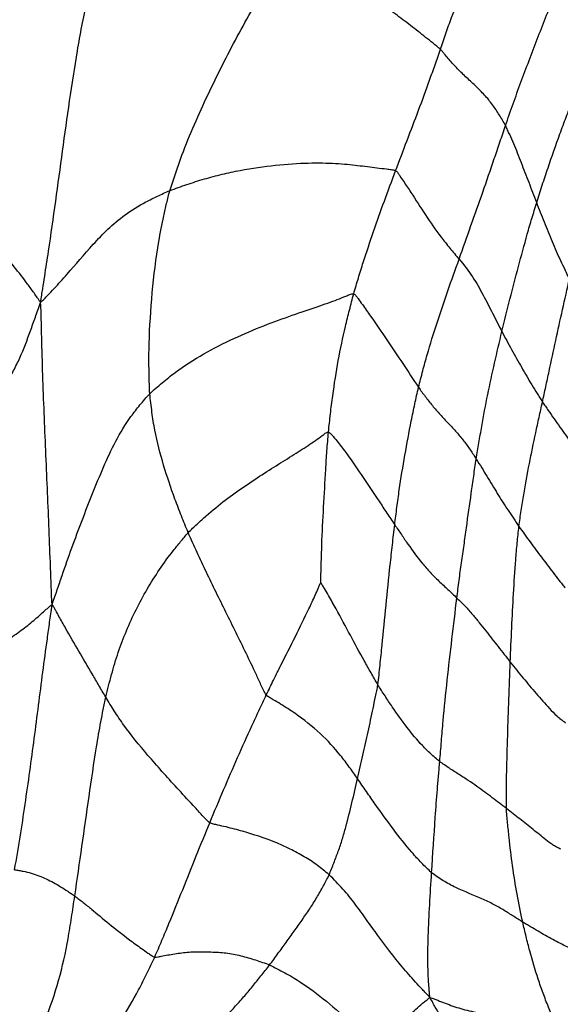
# Paper-space layout '_Back' of a CAD drawing. Units: millimetres. Extents: x -89 to 89, y -143 to 120.
# Drawn here: x -8 to 13, y -71 to -33 of the extents above; entities that cross this region are included whole.
import ezdxf

# ---------------------------------------------------------------- set-up
doc = ezdxf.new("R2010")
doc.units = ezdxf.units.MM

psp = doc.layouts.new('_Back')

# ---------------------------------------------------------------- linework, layer by layer
at = {"color": 7, "linetype": 'Continuous', "lineweight": 25}
for points, knots in [([(-6.887, -43.677), (-6.856, -43.481), (-6.829, -43.31), (-6.777, -42.979), (-6.752, -42.817), (-6.676, -42.328), (-6.626, -42.002), (-6.478, -41.022), (-6.384, -40.368), (-6.113, -38.405), (-5.941, -37.093), (-5.655, -35.131), (-5.555, -34.478), (-5.332, -33.174), (-5.21, -32.524), (-4.927, -31.231), (-4.764, -30.589), (-4.483, -29.638), (-4.384, -29.323), (-4.23, -28.852), (-4.178, -28.696), (-4.072, -28.38), (-4.018, -28.218), (-3.961, -28.038)], [0, 0, 0, 0, 0.03125, 0.03125, 0.0625, 0.0625, 0.125, 0.125, 0.25, 0.25, 0.5, 0.5, 0.625, 0.625, 0.75, 0.75, 0.875, 0.875, 0.9375, 0.9375, 0.96875, 0.96875, 1, 1, 1, 1]), ([(8.786, -33.762), (8.821, -33.659), (8.856, -33.555), (8.926, -33.348), (8.962, -33.244), (9.072, -32.933), (9.148, -32.725), (9.384, -32.097), (9.555, -31.676), (9.905, -30.835), (10.083, -30.415), (10.354, -29.784), (10.445, -29.574), (10.627, -29.153), (10.716, -28.942), (10.808, -28.731)], [0, 0, 0, 0, 0.0625, 0.0625, 0.125, 0.125, 0.25, 0.25, 0.5, 0.5, 0.75, 0.75, 0.875, 0.875, 1, 1, 1, 1]), ([(-1.821, -39.302), (-1.759, -39.093), (-1.687, -38.888), (-1.546, -38.476), (-1.474, -38.271), (-1.252, -37.658), (-1.093, -37.255), (-0.584, -36.064), (-0.21, -35.289), (0.361, -34.148), (0.553, -33.772), (0.947, -33.03), (1.15, -32.665), (1.567, -31.947), (1.78, -31.595), (2.104, -31.078), (2.213, -30.907), (2.431, -30.567), (2.538, -30.396), (2.654, -30.234)], [0, 0, 0, 0, 0.0625, 0.0625, 0.125, 0.125, 0.25, 0.25, 0.5, 0.5, 0.625, 0.625, 0.75, 0.75, 0.875, 0.875, 0.9375, 0.9375, 1, 1, 1, 1]), ([(8.786, -33.762), (8.695, -33.677), (8.596, -33.602), (8.402, -33.447), (8.305, -33.37), (8.015, -33.139), (7.818, -32.985), (7.419, -32.679), (7.216, -32.526), (6.801, -32.221), (6.376, -31.917), (5.906, -31.61), (5.386, -31.31), (5.097, -31.164), (4.465, -30.881), (4.124, -30.744), (3.587, -30.548), (3.404, -30.484), (3.032, -30.358), (2.844, -30.297), (2.654, -30.234)], [0, 0, 0, 0, 0.0625, 0.0625, 0.125, 0.125, 0.25, 0.25, 0.375, 0.375, 0.5, 0.625, 0.625, 0.75, 0.75, 0.875, 0.875, 0.9375, 0.9375, 1, 1, 1, 1]), ([(11.339, -36.749), (11.437, -36.464), (11.537, -36.182), (11.738, -35.616), (11.84, -35.333), (12.153, -34.487), (12.369, -33.925), (12.692, -33.084), (12.799, -32.804), (13.021, -32.255), (13.136, -31.988), (13.373, -31.466), (13.493, -31.212), (13.674, -30.838), (13.734, -30.714), (13.824, -30.528), (13.854, -30.467), (13.915, -30.341), (13.947, -30.276), (13.985, -30.198)], [0, 0, 0, 0, 0.125, 0.125, 0.25, 0.25, 0.5, 0.5, 0.625, 0.625, 0.75, 0.75, 0.875, 0.875, 0.9375, 0.9375, 0.96875, 0.96875, 1, 1, 1, 1]), ([(7.033, -38.521), (7.182, -38.125), (7.33, -37.73), (7.629, -36.94), (7.781, -36.546), (8.079, -35.76), (8.224, -35.367), (8.436, -34.771), (8.506, -34.571), (8.645, -34.168), (8.715, -33.966), (8.786, -33.762)], [0, 0, 0, 0, 0.25, 0.25, 0.5, 0.5, 0.75, 0.75, 0.875, 0.875, 1, 1, 1, 1]), ([(11.339, -36.749), (11.301, -36.678), (11.261, -36.61), (11.181, -36.473), (11.139, -36.404), (11.013, -36.2), (10.925, -36.066), (10.733, -35.806), (10.63, -35.679), (10.404, -35.431), (10.161, -35.189), (9.901, -34.953), (9.65, -34.717), (9.529, -34.598), (9.302, -34.36), (9.194, -34.24), (9.04, -34.059), (8.989, -33.999), (8.914, -33.908), (8.889, -33.877), (8.84, -33.817), (8.814, -33.788), (8.786, -33.762)], [0, 0, 0, 0, 0.0625, 0.0625, 0.125, 0.125, 0.25, 0.25, 0.375, 0.375, 0.5, 0.625, 0.625, 0.75, 0.75, 0.875, 0.875, 0.9375, 0.9375, 0.96875, 0.96875, 1, 1, 1, 1]), ([(12.563, -39.766), (12.634, -39.536), (12.708, -39.311), (12.855, -38.858), (12.93, -38.633), (13.158, -37.96), (13.313, -37.514), (13.553, -36.853), (13.633, -36.634), (13.8, -36.204), (13.885, -35.992), (14.064, -35.588), (14.159, -35.398), (14.309, -35.135), (14.359, -35.05), (14.436, -34.923), (14.461, -34.881), (14.513, -34.797), (14.539, -34.757), (14.566, -34.726)], [0, 0, 0, 0, 0.125, 0.125, 0.25, 0.25, 0.5, 0.5, 0.625, 0.625, 0.75, 0.75, 0.875, 0.875, 0.9375, 0.9375, 0.96875, 0.96875, 1, 1, 1, 1]), ([(9.521, -41.984), (9.677, -41.543), (9.831, -41.103), (10.142, -40.228), (10.299, -39.791), (10.604, -38.918), (10.752, -38.482), (10.975, -37.83), (11.049, -37.613), (11.195, -37.18), (11.266, -36.963), (11.339, -36.749)], [0, 0, 0, 0, 0.25, 0.25, 0.5, 0.5, 0.75, 0.75, 0.875, 0.875, 1, 1, 1, 1]), ([(12.563, -39.766), (12.463, -39.506), (12.363, -39.246), (12.162, -38.727), (12.061, -38.472), (11.914, -38.088), (11.865, -37.959), (11.766, -37.707), (11.715, -37.584), (11.61, -37.344), (11.557, -37.225), (11.476, -37.045), (11.449, -36.986), (11.395, -36.866), (11.368, -36.805), (11.339, -36.749)], [0, 0, 0, 0, 0.25, 0.25, 0.5, 0.5, 0.625, 0.625, 0.75, 0.75, 0.875, 0.875, 0.9375, 0.9375, 1, 1, 1, 1]), ([(-1.821, -39.302), (-1.604, -39.215), (-1.378, -39.136), (-0.926, -38.983), (-0.698, -38.911), (-0.237, -38.776), (-0.004, -38.714), (0.463, -38.603), (0.698, -38.553), (1.402, -38.422), (1.87, -38.356), (2.773, -38.259), (3.641, -38.198), (4.357, -38.216), (5.001, -38.252), (5.281, -38.28), (5.804, -38.341), (6.049, -38.373), (6.424, -38.419), (6.549, -38.434), (6.736, -38.457), (6.798, -38.464), (6.921, -38.481), (6.98, -38.494), (7.033, -38.521)], [0, 0, 0, 0, 0.0625, 0.0625, 0.125, 0.125, 0.1875, 0.1875, 0.25, 0.25, 0.375, 0.375, 0.5, 0.625, 0.625, 0.75, 0.75, 0.875, 0.875, 0.9375, 0.9375, 0.96875, 0.96875, 1, 1, 1, 1]), ([(5.39, -43.345), (5.419, -43.241), (5.449, -43.138), (5.51, -42.932), (5.541, -42.828), (5.634, -42.519), (5.698, -42.315), (5.894, -41.704), (6.028, -41.302), (6.303, -40.502), (6.444, -40.105), (6.734, -39.313), (6.884, -38.917), (7.033, -38.521)], [0, 0, 0, 0, 0.0625, 0.0625, 0.125, 0.125, 0.25, 0.25, 0.5, 0.5, 0.75, 0.75, 1, 1, 1, 1]), ([(7.033, -38.521), (7.066, -38.538), (7.093, -38.569), (7.143, -38.64), (7.167, -38.677), (7.241, -38.786), (7.29, -38.859), (7.436, -39.077), (7.532, -39.223), (7.82, -39.661), (8.01, -39.953), (8.394, -40.537), (8.592, -40.829), (8.922, -41.264), (9.037, -41.409), (9.276, -41.697), (9.4, -41.84), (9.521, -41.984)], [0, 0, 0, 0, 0.03125, 0.03125, 0.0625, 0.0625, 0.125, 0.125, 0.25, 0.25, 0.5, 0.5, 0.75, 0.75, 0.875, 0.875, 1, 1, 1, 1]), ([(-6.887, -43.677), (-6.83, -43.633), (-6.783, -43.588), (-6.697, -43.498), (-6.655, -43.453), (-6.527, -43.318), (-6.443, -43.228), (-6.188, -42.954), (-6.019, -42.768), (-5.512, -42.197), (-5.178, -41.8), (-4.641, -41.205), (-4.455, -41.007), (-4.047, -40.619), (-3.824, -40.429), (-3.327, -40.069), (-3.053, -39.9), (-2.608, -39.664), (-2.454, -39.589), (-2.142, -39.441), (-1.985, -39.367), (-1.821, -39.302)], [0, 0, 0, 0, 0.03125, 0.03125, 0.0625, 0.0625, 0.125, 0.125, 0.25, 0.25, 0.5, 0.5, 0.625, 0.625, 0.75, 0.75, 0.875, 0.875, 0.9375, 0.9375, 1, 1, 1, 1]), ([(-2.605, -47.26), (-2.617, -47.1), (-2.62, -46.936), (-2.63, -46.61), (-2.634, -46.447), (-2.643, -45.956), (-2.641, -45.626), (-2.611, -44.632), (-2.568, -43.965), (-2.447, -42.628), (-2.366, -41.958), (-2.197, -40.956), (-2.133, -40.624), (-2.023, -40.126), (-1.984, -39.961), (-1.906, -39.63), (-1.869, -39.465), (-1.821, -39.302)], [0, 0, 0, 0, 0.0625, 0.0625, 0.125, 0.125, 0.25, 0.25, 0.5, 0.5, 0.75, 0.75, 0.875, 0.875, 0.9375, 0.9375, 1, 1, 1, 1]), ([(11.197, -44.822), (11.3, -44.398), (11.407, -43.973), (11.624, -43.124), (11.734, -42.699), (11.96, -41.853), (12.074, -41.43), (12.252, -40.802), (12.312, -40.593), (12.436, -40.179), (12.499, -39.971), (12.563, -39.766)], [0, 0, 0, 0, 0.25, 0.25, 0.5, 0.5, 0.75, 0.75, 0.875, 0.875, 1, 1, 1, 1]), ([(13.846, -42.753), (13.816, -42.699), (13.788, -42.639), (13.732, -42.521), (13.704, -42.462), (13.619, -42.285), (13.563, -42.167), (13.451, -41.93), (13.395, -41.809), (13.288, -41.559), (13.235, -41.432), (13.076, -41.05), (12.968, -40.797), (12.815, -40.41), (12.764, -40.281), (12.663, -40.023), (12.612, -39.895), (12.563, -39.766)], [0, 0, 0, 0, 0.0625, 0.0625, 0.125, 0.125, 0.25, 0.25, 0.375, 0.375, 0.5, 0.5, 0.75, 0.75, 0.875, 0.875, 1, 1, 1, 1]), ([(-6.887, -43.677), (-6.916, -43.642), (-6.939, -43.61), (-6.981, -43.548), (-7.001, -43.518), (-7.062, -43.427), (-7.104, -43.368), (-7.229, -43.191), (-7.312, -43.075), (-7.566, -42.731), (-7.739, -42.508), (-8.106, -42.06), (-8.302, -41.835), (-8.617, -41.496), (-8.725, -41.383), (-8.941, -41.157), (-9.05, -41.043), (-9.159, -40.932)], [0, 0, 0, 0, 0.03125, 0.03125, 0.0625, 0.0625, 0.125, 0.125, 0.25, 0.25, 0.5, 0.5, 0.75, 0.75, 0.875, 0.875, 1, 1, 1, 1]), ([(7.93, -47.005), (7.982, -46.789), (8.039, -46.578), (8.152, -46.152), (8.21, -45.941), (8.388, -45.31), (8.518, -44.893), (8.792, -44.059), (8.935, -43.643), (9.224, -42.812), (9.375, -42.397), (9.521, -41.984)], [0, 0, 0, 0, 0.125, 0.125, 0.25, 0.25, 0.5, 0.5, 0.75, 0.75, 1, 1, 1, 1]), ([(9.521, -41.984), (9.712, -42.211), (9.89, -42.444), (10.201, -42.912), (10.334, -43.151), (10.589, -43.63), (10.712, -43.87), (10.894, -44.227), (10.955, -44.346), (11.076, -44.584), (11.136, -44.705), (11.197, -44.822)], [0, 0, 0, 0, 0.25, 0.25, 0.5, 0.5, 0.75, 0.75, 0.875, 0.875, 1, 1, 1, 1]), ([(12.789, -47.582), (12.833, -47.383), (12.875, -47.182), (12.961, -46.782), (13.005, -46.581), (13.134, -45.978), (13.219, -45.575), (13.395, -44.768), (13.485, -44.365), (13.666, -43.558), (13.757, -43.155), (13.846, -42.753)], [0, 0, 0, 0, 0.125, 0.125, 0.25, 0.25, 0.5, 0.5, 0.75, 0.75, 1, 1, 1, 1]), ([(-2.605, -47.26), (-2.453, -47.109), (-2.287, -46.97), (-1.952, -46.692), (-1.781, -46.556), (-1.253, -46.162), (-0.879, -45.919), (-0.104, -45.475), (0.295, -45.274), (1.088, -44.908), (1.879, -44.579), (2.627, -44.307), (3.329, -44.061), (3.657, -43.952), (4.249, -43.75), (4.512, -43.657), (4.86, -43.522), (4.97, -43.478), (5.131, -43.412), (5.184, -43.389), (5.289, -43.349), (5.34, -43.335), (5.39, -43.345)], [0, 0, 0, 0, 0.0625, 0.0625, 0.125, 0.125, 0.25, 0.25, 0.375, 0.375, 0.5, 0.625, 0.625, 0.75, 0.75, 0.875, 0.875, 0.9375, 0.9375, 0.96875, 0.96875, 1, 1, 1, 1]), ([(4.398, -48.763), (4.409, -48.643), (4.423, -48.524), (4.449, -48.286), (4.462, -48.166), (4.503, -47.81), (4.533, -47.573), (4.631, -46.869), (4.701, -46.408), (4.866, -45.503), (4.963, -45.059), (5.116, -44.407), (5.169, -44.192), (5.278, -43.767), (5.332, -43.554), (5.39, -43.345)], [0, 0, 0, 0, 0.0625, 0.0625, 0.125, 0.125, 0.25, 0.25, 0.5, 0.5, 0.75, 0.75, 0.875, 0.875, 1, 1, 1, 1]), ([(5.39, -43.345), (5.421, -43.351), (5.449, -43.382), (5.506, -43.454), (5.533, -43.494), (5.617, -43.609), (5.672, -43.685), (5.837, -43.915), (5.945, -44.069), (6.266, -44.531), (6.477, -44.84), (6.898, -45.458), (7.108, -45.768), (7.52, -46.387), (7.721, -46.697), (7.93, -47.005)], [0, 0, 0, 0, 0.03125, 0.03125, 0.0625, 0.0625, 0.125, 0.125, 0.25, 0.25, 0.5, 0.5, 0.75, 0.75, 1, 1, 1, 1]), ([(-10.555, -51.291), (-10.414, -51.001), (-10.275, -50.707), (-10.001, -50.12), (-9.869, -49.825), (-9.605, -49.233), (-9.472, -48.935), (-9.185, -48.335), (-8.872, -47.732), (-8.437, -47.14), (-8.133, -46.674), (-8.037, -46.516), (-7.86, -46.188), (-7.778, -46.02), (-7.548, -45.506), (-7.414, -45.151), (-7.219, -44.615), (-7.156, -44.435), (-7.06, -44.167), (-7.029, -44.078), (-6.964, -43.896), (-6.929, -43.799), (-6.887, -43.677)], [0, 0, 0, 0, 0.125, 0.125, 0.25, 0.25, 0.375, 0.375, 0.5, 0.625, 0.625, 0.6875, 0.6875, 0.75, 0.75, 0.875, 0.875, 0.9375, 0.9375, 0.96875, 0.96875, 1, 1, 1, 1]), ([(-6.437, -55.515), (-6.448, -55.371), (-6.454, -55.245), (-6.463, -55.002), (-6.467, -54.883), (-6.48, -54.522), (-6.489, -54.282), (-6.517, -53.561), (-6.535, -53.078), (-6.593, -51.626), (-6.634, -50.652), (-6.718, -48.692), (-6.761, -47.707), (-6.812, -46.215), (-6.827, -45.715), (-6.845, -44.961), (-6.851, -44.71), (-6.86, -44.333), (-6.862, -44.208), (-6.869, -43.954), (-6.875, -43.823), (-6.887, -43.677)], [0, 0, 0, 0, 0.03125, 0.03125, 0.0625, 0.0625, 0.125, 0.125, 0.25, 0.25, 0.5, 0.5, 0.75, 0.75, 0.875, 0.875, 0.9375, 0.9375, 0.96875, 0.96875, 1, 1, 1, 1]), ([(10.192, -49.818), (10.21, -49.711), (10.229, -49.605), (10.264, -49.393), (10.282, -49.286), (10.334, -48.968), (10.37, -48.757), (10.481, -48.126), (10.559, -47.71), (10.728, -46.88), (10.818, -46.467), (11.005, -45.644), (11.098, -45.233), (11.197, -44.822)], [0, 0, 0, 0, 0.0625, 0.0625, 0.125, 0.125, 0.25, 0.25, 0.5, 0.5, 0.75, 0.75, 1, 1, 1, 1]), ([(11.197, -44.822), (11.26, -44.942), (11.324, -45.059), (11.451, -45.295), (11.515, -45.413), (11.708, -45.767), (11.841, -45.999), (12.106, -46.462), (12.238, -46.693), (12.444, -47.027), (12.513, -47.138), (12.616, -47.305), (12.651, -47.361), (12.72, -47.472), (12.754, -47.528), (12.789, -47.582)], [0, 0, 0, 0, 0.125, 0.125, 0.25, 0.25, 0.5, 0.5, 0.75, 0.75, 0.875, 0.875, 0.9375, 0.9375, 1, 1, 1, 1]), ([(6.995, -52.394), (7.022, -52.165), (7.052, -51.937), (7.112, -51.48), (7.143, -51.252), (7.242, -50.57), (7.316, -50.117), (7.475, -49.216), (7.558, -48.768), (7.691, -48.101), (7.737, -47.88), (7.832, -47.441), (7.879, -47.221), (7.93, -47.005)], [0, 0, 0, 0, 0.125, 0.125, 0.25, 0.25, 0.5, 0.5, 0.75, 0.75, 0.875, 0.875, 1, 1, 1, 1]), ([(7.93, -47.005), (8.013, -47.126), (8.102, -47.246), (8.283, -47.485), (8.376, -47.604), (8.569, -47.841), (8.671, -47.958), (8.881, -48.189), (9.099, -48.419), (9.313, -48.65), (9.517, -48.882), (9.614, -48.997), (9.796, -49.23), (9.881, -49.347), (10.042, -49.582), (10.118, -49.702), (10.192, -49.818)], [0, 0, 0, 0, 0.125, 0.125, 0.25, 0.25, 0.375, 0.375, 0.5, 0.625, 0.625, 0.75, 0.75, 0.875, 0.875, 1, 1, 1, 1]), ([(-6.437, -55.515), (-6.394, -55.398), (-6.36, -55.3), (-6.296, -55.113), (-6.265, -55.023), (-6.171, -54.748), (-6.108, -54.565), (-5.918, -54.017), (-5.79, -53.653), (-5.399, -52.572), (-5.127, -51.866), (-4.709, -50.822), (-4.568, -50.476), (-4.27, -49.791), (-4.114, -49.451), (-3.765, -48.788), (-3.569, -48.466), (-3.232, -48.002), (-3.113, -47.849), (-2.868, -47.549), (-2.744, -47.399), (-2.605, -47.26)], [0, 0, 0, 0, 0.03125, 0.03125, 0.0625, 0.0625, 0.125, 0.125, 0.25, 0.25, 0.5, 0.5, 0.625, 0.625, 0.75, 0.75, 0.875, 0.875, 0.9375, 0.9375, 1, 1, 1, 1]), ([(-1.099, -52.705), (-1.146, -52.596), (-1.189, -52.486), (-1.278, -52.266), (-1.322, -52.156), (-1.454, -51.826), (-1.538, -51.607), (-1.779, -50.948), (-1.928, -50.508), (-2.197, -49.611), (-2.316, -49.155), (-2.453, -48.454), (-2.49, -48.218), (-2.535, -47.859), (-2.549, -47.739), (-2.578, -47.5), (-2.595, -47.382), (-2.605, -47.26)], [0, 0, 0, 0, 0.0625, 0.0625, 0.125, 0.125, 0.25, 0.25, 0.5, 0.5, 0.75, 0.75, 0.875, 0.875, 0.9375, 0.9375, 1, 1, 1, 1]), ([(11.866, -52.459), (11.879, -52.353), (11.894, -52.25), (11.924, -52.042), (11.939, -51.938), (11.985, -51.626), (12.018, -51.419), (12.121, -50.804), (12.195, -50.4), (12.354, -49.594), (12.437, -49.193), (12.566, -48.59), (12.61, -48.389), (12.699, -47.986), (12.745, -47.785), (12.789, -47.582)], [0, 0, 0, 0, 0.0625, 0.0625, 0.125, 0.125, 0.25, 0.25, 0.5, 0.5, 0.75, 0.75, 0.875, 0.875, 1, 1, 1, 1]), ([(12.789, -47.582), (12.826, -47.639), (12.865, -47.693), (12.94, -47.802), (12.978, -47.857), (13.092, -48.021), (13.168, -48.131), (13.396, -48.459), (13.549, -48.668), (13.853, -49.086), (14.003, -49.296), (14.253, -49.603), (14.341, -49.705), (14.484, -49.856), (14.533, -49.906), (14.634, -50.005), (14.688, -50.059), (14.737, -50.094)], [0, 0, 0, 0, 0.0625, 0.0625, 0.125, 0.125, 0.25, 0.25, 0.5, 0.5, 0.75, 0.75, 0.875, 0.875, 0.9375, 0.9375, 1, 1, 1, 1]), ([(-1.099, -52.705), (-0.989, -52.587), (-0.869, -52.476), (-0.632, -52.255), (-0.513, -52.146), (-0.149, -51.825), (0.1, -51.621), (0.862, -51.042), (1.386, -50.692), (2.135, -50.211), (2.378, -50.059), (2.848, -49.766), (3.075, -49.624), (3.504, -49.35), (3.704, -49.217), (3.978, -49.025), (4.066, -48.962), (4.192, -48.869), (4.234, -48.837), (4.315, -48.781), (4.356, -48.759), (4.398, -48.763)], [0, 0, 0, 0, 0.0625, 0.0625, 0.125, 0.125, 0.25, 0.25, 0.5, 0.5, 0.625, 0.625, 0.75, 0.75, 0.875, 0.875, 0.9375, 0.9375, 0.96875, 0.96875, 1, 1, 1, 1]), ([(4.099, -54.664), (4.097, -54.619), (4.098, -54.561), (4.101, -54.438), (4.104, -54.375), (4.109, -54.187), (4.113, -54.061), (4.123, -53.686), (4.13, -53.436), (4.154, -52.69), (4.18, -52.193), (4.237, -51.204), (4.263, -50.712), (4.306, -49.977), (4.322, -49.734), (4.349, -49.369), (4.359, -49.248), (4.377, -49.005), (4.386, -48.884), (4.398, -48.763)], [0, 0, 0, 0, 0.03125, 0.03125, 0.0625, 0.0625, 0.125, 0.125, 0.25, 0.25, 0.5, 0.5, 0.75, 0.75, 0.875, 0.875, 0.9375, 0.9375, 1, 1, 1, 1]), ([(4.398, -48.763), (4.428, -48.766), (4.46, -48.795), (4.524, -48.865), (4.556, -48.903), (4.651, -49.015), (4.713, -49.089), (4.894, -49.314), (5.008, -49.466), (5.339, -49.925), (5.55, -50.235), (5.97, -50.855), (6.176, -51.166), (6.485, -51.629), (6.588, -51.782), (6.792, -52.089), (6.893, -52.243), (6.995, -52.394)], [0, 0, 0, 0, 0.03125, 0.03125, 0.0625, 0.0625, 0.125, 0.125, 0.25, 0.25, 0.5, 0.5, 0.75, 0.75, 0.875, 0.875, 1, 1, 1, 1]), ([(9.434, -55.265), (9.462, -55.034), (9.49, -54.803), (9.55, -54.341), (9.582, -54.111), (9.649, -53.65), (9.683, -53.42), (9.746, -52.962), (9.777, -52.735), (9.871, -52.053), (9.936, -51.6), (10.029, -50.928), (10.06, -50.705), (10.109, -50.372), (10.125, -50.261), (10.158, -50.039), (10.175, -49.928), (10.192, -49.818)], [0, 0, 0, 0, 0.125, 0.125, 0.25, 0.25, 0.375, 0.375, 0.5, 0.5, 0.75, 0.75, 0.875, 0.875, 0.9375, 0.9375, 1, 1, 1, 1]), ([(10.192, -49.818), (10.265, -49.933), (10.336, -50.044), (10.475, -50.269), (10.543, -50.382), (10.746, -50.721), (10.881, -50.942), (11.156, -51.384), (11.296, -51.604), (11.508, -51.925), (11.579, -52.032), (11.722, -52.246), (11.794, -52.354), (11.866, -52.459)], [0, 0, 0, 0, 0.125, 0.125, 0.25, 0.25, 0.5, 0.5, 0.75, 0.75, 0.875, 0.875, 1, 1, 1, 1]), ([(6.336, -58.662), (6.354, -58.537), (6.367, -58.407), (6.394, -58.148), (6.408, -58.019), (6.449, -57.63), (6.476, -57.371), (6.555, -56.59), (6.607, -56.067), (6.71, -55.019), (6.762, -54.493), (6.847, -53.704), (6.876, -53.442), (6.935, -52.917), (6.964, -52.655), (6.995, -52.394)], [0, 0, 0, 0, 0.0625, 0.0625, 0.125, 0.125, 0.25, 0.25, 0.5, 0.5, 0.75, 0.75, 0.875, 0.875, 1, 1, 1, 1]), ([(6.995, -52.394), (7.081, -52.524), (7.169, -52.648), (7.343, -52.902), (7.429, -53.029), (7.691, -53.409), (7.873, -53.654), (8.172, -54.016), (8.276, -54.137), (8.493, -54.372), (8.608, -54.486), (8.843, -54.71), (8.964, -54.82), (9.143, -54.987), (9.202, -55.042), (9.319, -55.154), (9.378, -55.211), (9.434, -55.265)], [0, 0, 0, 0, 0.125, 0.125, 0.25, 0.25, 0.5, 0.5, 0.625, 0.625, 0.75, 0.75, 0.875, 0.875, 0.9375, 0.9375, 1, 1, 1, 1]), ([(11.525, -57.775), (11.561, -56.882), (11.605, -55.985), (11.679, -54.649), (11.706, -54.204), (11.758, -53.545), (11.777, -53.327), (11.81, -53.001), (11.821, -52.892), (11.843, -52.675), (11.853, -52.565), (11.866, -52.459)], [0, 0, 0, 0, 0.5, 0.5, 0.75, 0.75, 0.875, 0.875, 0.9375, 0.9375, 1, 1, 1, 1]), ([(11.866, -52.459), (11.938, -52.563), (12.012, -52.663), (12.158, -52.866), (12.231, -52.967), (12.453, -53.271), (12.601, -53.47), (12.902, -53.864), (13.054, -54.063), (13.282, -54.368), (13.36, -54.47), (13.478, -54.623), (13.519, -54.673), (13.6, -54.775), (13.642, -54.83), (13.682, -54.865)], [0, 0, 0, 0, 0.125, 0.125, 0.25, 0.25, 0.5, 0.5, 0.75, 0.75, 0.875, 0.875, 0.9375, 0.9375, 1, 1, 1, 1]), ([(-4.331, -59.147), (-4.298, -58.999), (-4.259, -58.852), (-4.183, -58.557), (-4.145, -58.41), (-4.025, -57.97), (-3.938, -57.68), (-3.646, -56.822), (-3.416, -56.262), (-2.874, -55.179), (-2.564, -54.653), (-2.053, -53.895), (-1.873, -53.649), (-1.589, -53.29), (-1.493, -53.171), (-1.299, -52.936), (-1.203, -52.817), (-1.099, -52.705)], [0, 0, 0, 0, 0.0625, 0.0625, 0.125, 0.125, 0.25, 0.25, 0.5, 0.5, 0.75, 0.75, 0.875, 0.875, 0.9375, 0.9375, 1, 1, 1, 1]), ([(1.96, -59.062), (1.914, -59.006), (1.879, -58.94), (1.814, -58.802), (1.783, -58.732), (1.689, -58.524), (1.625, -58.386), (1.433, -57.974), (1.303, -57.701), (0.908, -56.889), (0.642, -56.352), (0.12, -55.294), (-0.137, -54.774), (-0.508, -53.997), (-0.629, -53.739), (-0.808, -53.351), (-0.867, -53.222), (-0.984, -52.963), (-1.044, -52.835), (-1.099, -52.705)], [0, 0, 0, 0, 0.03125, 0.03125, 0.0625, 0.0625, 0.125, 0.125, 0.25, 0.25, 0.5, 0.5, 0.75, 0.75, 0.875, 0.875, 0.9375, 0.9375, 1, 1, 1, 1]), ([(1.96, -59.062), (2.008, -58.963), (2.056, -58.867), (2.152, -58.672), (2.199, -58.575), (2.341, -58.283), (2.437, -58.09), (2.727, -57.514), (2.918, -57.138), (3.282, -56.403), (3.459, -56.042), (3.716, -55.507), (3.799, -55.33), (3.919, -55.067), (3.958, -54.979), (4.015, -54.846), (4.034, -54.8), (4.071, -54.715), (4.087, -54.678), (4.099, -54.664)], [0, 0, 0, 0, 0.0625, 0.0625, 0.125, 0.125, 0.25, 0.25, 0.5, 0.5, 0.75, 0.75, 0.875, 0.875, 0.9375, 0.9375, 0.96875, 0.96875, 1, 1, 1, 1]), ([(6.336, -58.662), (6.29, -58.586), (6.246, -58.507), (6.157, -58.351), (6.112, -58.273), (5.977, -58.038), (5.887, -57.879), (5.618, -57.395), (5.438, -57.064), (5.074, -56.385), (4.89, -56.038), (4.6, -55.512), (4.5, -55.336), (4.344, -55.07), (4.291, -54.981), (4.211, -54.846), (4.184, -54.799), (4.132, -54.712), (4.109, -54.675), (4.099, -54.664)], [0, 0, 0, 0, 0.0625, 0.0625, 0.125, 0.125, 0.25, 0.25, 0.5, 0.5, 0.75, 0.75, 0.875, 0.875, 0.9375, 0.9375, 0.96875, 0.96875, 1, 1, 1, 1]), ([(-10.112, -58.794), (-9.989, -58.641), (-9.864, -58.492), (-9.613, -58.193), (-9.489, -58.043), (-9.225, -57.75), (-9.084, -57.606), (-8.766, -57.327), (-8.418, -57.057), (-8.033, -56.802), (-7.664, -56.546), (-7.493, -56.416), (-7.173, -56.156), (-7.024, -56.026), (-6.805, -55.834), (-6.734, -55.77), (-6.627, -55.675), (-6.592, -55.643), (-6.52, -55.58), (-6.482, -55.548), (-6.437, -55.515)], [0, 0, 0, 0, 0.125, 0.125, 0.25, 0.25, 0.375, 0.375, 0.5, 0.625, 0.625, 0.75, 0.75, 0.875, 0.875, 0.9375, 0.9375, 0.96875, 0.96875, 1, 1, 1, 1]), ([(-7.907, -65.911), (-7.755, -65.06), (-7.619, -64.205), (-7.368, -62.489), (-7.248, -61.629), (-7.02, -59.903), (-6.913, -59.037), (-6.741, -57.734), (-6.681, -57.299), (-6.592, -56.647), (-6.562, -56.429), (-6.518, -56.103), (-6.503, -55.995), (-6.473, -55.774), (-6.458, -55.657), (-6.437, -55.515)], [0, 0, 0, 0, 0.25, 0.25, 0.5, 0.5, 0.75, 0.75, 0.875, 0.875, 0.9375, 0.9375, 0.96875, 0.96875, 1, 1, 1, 1]), ([(-4.331, -59.147), (-4.424, -58.993), (-4.513, -58.842), (-4.69, -58.539), (-4.777, -58.388), (-5.037, -57.94), (-5.211, -57.643), (-5.561, -57.047), (-5.734, -56.747), (-5.994, -56.291), (-6.08, -56.137), (-6.209, -55.906), (-6.252, -55.828), (-6.317, -55.712), (-6.338, -55.673), (-6.382, -55.595), (-6.406, -55.556), (-6.437, -55.515)], [0, 0, 0, 0, 0.125, 0.125, 0.25, 0.25, 0.5, 0.5, 0.75, 0.75, 0.875, 0.875, 0.9375, 0.9375, 0.96875, 0.96875, 1, 1, 1, 1]), ([(8.762, -61.673), (8.784, -61.41), (8.805, -61.144), (8.849, -60.613), (8.872, -60.347), (8.944, -59.549), (8.997, -59.016), (9.112, -57.945), (9.175, -57.408), (9.305, -56.334), (9.369, -55.798), (9.434, -55.265)], [0, 0, 0, 0, 0.125, 0.125, 0.25, 0.25, 0.5, 0.5, 0.75, 0.75, 1, 1, 1, 1]), ([(9.434, -55.265), (9.49, -55.32), (9.544, -55.372), (9.651, -55.478), (9.703, -55.531), (9.857, -55.691), (9.953, -55.8), (10.137, -56.017), (10.225, -56.124), (10.398, -56.335), (10.483, -56.439), (10.731, -56.754), (10.89, -56.965), (11.13, -57.269), (11.21, -57.37), (11.368, -57.573), (11.447, -57.677), (11.525, -57.775)], [0, 0, 0, 0, 0.0625, 0.0625, 0.125, 0.125, 0.25, 0.25, 0.375, 0.375, 0.5, 0.5, 0.75, 0.75, 0.875, 0.875, 1, 1, 1, 1]), ([(11.375, -63.512), (11.371, -63.391), (11.372, -63.273), (11.372, -63.036), (11.373, -62.918), (11.376, -62.562), (11.38, -62.324), (11.395, -61.61), (11.41, -61.134), (11.44, -60.178), (11.456, -59.699), (11.488, -58.739), (11.506, -58.257), (11.525, -57.775)], [0, 0, 0, 0, 0.0625, 0.0625, 0.125, 0.125, 0.25, 0.25, 0.5, 0.5, 0.75, 0.75, 1, 1, 1, 1]), ([(11.525, -57.775), (11.609, -57.882), (11.693, -57.985), (11.861, -58.193), (11.945, -58.296), (12.199, -58.603), (12.369, -58.803), (12.626, -59.102), (12.712, -59.201), (12.886, -59.397), (12.972, -59.496), (13.153, -59.69), (13.248, -59.786), (13.404, -59.927), (13.459, -59.974), (13.544, -60.043), (13.573, -60.066), (13.632, -60.111), (13.661, -60.133), (13.687, -60.151)], [0, 0, 0, 0, 0.125, 0.125, 0.25, 0.25, 0.5, 0.5, 0.625, 0.625, 0.75, 0.75, 0.875, 0.875, 0.9375, 0.9375, 0.96875, 0.96875, 1, 1, 1, 1]), ([(5.536, -62.34), (5.57, -62.186), (5.607, -62.034), (5.677, -61.727), (5.712, -61.574), (5.817, -61.115), (5.884, -60.81), (6.019, -60.199), (6.086, -59.894), (6.181, -59.433), (6.212, -59.279), (6.26, -59.049), (6.275, -58.972), (6.307, -58.819), (6.324, -58.744), (6.336, -58.662)], [0, 0, 0, 0, 0.125, 0.125, 0.25, 0.25, 0.5, 0.5, 0.75, 0.75, 0.875, 0.875, 0.9375, 0.9375, 1, 1, 1, 1]), ([(8.762, -61.673), (8.701, -61.626), (8.643, -61.574), (8.525, -61.472), (8.467, -61.421), (8.295, -61.266), (8.185, -61.159), (7.867, -60.821), (7.67, -60.58), (7.281, -60.072), (7.089, -59.805), (6.804, -59.388), (6.709, -59.245), (6.569, -59.028), (6.522, -58.954), (6.429, -58.809), (6.382, -58.737), (6.336, -58.662)], [0, 0, 0, 0, 0.0625, 0.0625, 0.125, 0.125, 0.25, 0.25, 0.5, 0.5, 0.75, 0.75, 0.875, 0.875, 0.9375, 0.9375, 1, 1, 1, 1]), ([(-5.547, -66.94), (-5.453, -66.292), (-5.36, -65.643), (-5.174, -64.345), (-5.083, -63.695), (-4.894, -62.394), (-4.797, -61.743), (-4.64, -60.767), (-4.584, -60.442), (-4.493, -59.955), (-4.462, -59.793), (-4.398, -59.47), (-4.368, -59.307), (-4.331, -59.147)], [0, 0, 0, 0, 0.25, 0.25, 0.5, 0.5, 0.75, 0.75, 0.875, 0.875, 0.9375, 0.9375, 1, 1, 1, 1]), ([(-0.251, -64.068), (-0.316, -64.025), (-0.373, -63.97), (-0.483, -63.854), (-0.536, -63.795), (-0.697, -63.619), (-0.804, -63.503), (-1.123, -63.157), (-1.332, -62.93), (-1.944, -62.265), (-2.326, -61.839), (-3.027, -61.02), (-3.346, -60.627), (-3.756, -60.059), (-3.882, -59.873), (-4.115, -59.508), (-4.224, -59.326), (-4.331, -59.147)], [0, 0, 0, 0, 0.03125, 0.03125, 0.0625, 0.0625, 0.125, 0.125, 0.25, 0.25, 0.5, 0.5, 0.75, 0.75, 0.875, 0.875, 1, 1, 1, 1]), ([(-0.251, -64.068), (-0.072, -63.635), (0.106, -63.204), (0.47, -62.351), (0.653, -61.929), (1.023, -61.095), (1.21, -60.682), (1.491, -60.069), (1.585, -59.866), (1.773, -59.463), (1.866, -59.26), (1.96, -59.062)], [0, 0, 0, 0, 0.25, 0.25, 0.5, 0.5, 0.75, 0.75, 0.875, 0.875, 1, 1, 1, 1]), ([(5.536, -62.34), (5.431, -62.19), (5.325, -62.038), (5.107, -61.736), (4.994, -61.586), (4.637, -61.14), (4.371, -60.85), (3.77, -60.295), (3.436, -60.03), (2.897, -59.657), (2.712, -59.536), (2.426, -59.362), (2.33, -59.305), (2.184, -59.22), (2.135, -59.192), (2.039, -59.135), (1.994, -59.103), (1.96, -59.062)], [0, 0, 0, 0, 0.125, 0.125, 0.25, 0.25, 0.5, 0.5, 0.75, 0.75, 0.875, 0.875, 0.9375, 0.9375, 0.96875, 0.96875, 1, 1, 1, 1]), ([(8.443, -66.027), (8.493, -65.3), (8.535, -64.577), (8.612, -63.49), (8.64, -63.127), (8.683, -62.583), (8.699, -62.401), (8.73, -62.037), (8.747, -61.856), (8.762, -61.673)], [0, 0, 0, 0, 0.5, 0.5, 0.75, 0.75, 0.875, 0.875, 1, 1, 1, 1]), ([(11.375, -63.512), (11.193, -63.373), (11.009, -63.233), (10.626, -62.944), (10.429, -62.796), (10.109, -62.568), (9.998, -62.492), (9.765, -62.337), (9.643, -62.259), (9.392, -62.1), (9.264, -62.018), (9.074, -61.89), (9.011, -61.847), (8.886, -61.762), (8.823, -61.72), (8.762, -61.673)], [0, 0, 0, 0, 0.25, 0.25, 0.5, 0.5, 0.625, 0.625, 0.75, 0.75, 0.875, 0.875, 0.9375, 0.9375, 1, 1, 1, 1]), ([(4.423, -66.111), (4.457, -66.036), (4.487, -65.958), (4.548, -65.802), (4.579, -65.725), (4.67, -65.492), (4.728, -65.339), (4.84, -65.03), (4.892, -64.874), (4.988, -64.558), (5.033, -64.398), (5.163, -63.919), (5.243, -63.603), (5.395, -62.97), (5.466, -62.653), (5.536, -62.34)], [0, 0, 0, 0, 0.0625, 0.0625, 0.125, 0.125, 0.25, 0.25, 0.375, 0.375, 0.5, 0.5, 0.75, 0.75, 1, 1, 1, 1]), ([(8.443, -66.027), (8.374, -65.968), (8.308, -65.901), (8.176, -65.771), (8.111, -65.706), (7.917, -65.508), (7.791, -65.371), (7.421, -64.941), (7.182, -64.633), (6.704, -64.001), (6.467, -63.677), (6.118, -63.181), (6.002, -63.013), (5.77, -62.677), (5.654, -62.509), (5.536, -62.34)], [0, 0, 0, 0, 0.0625, 0.0625, 0.125, 0.125, 0.25, 0.25, 0.5, 0.5, 0.75, 0.75, 0.875, 0.875, 1, 1, 1, 1]), ([(13.504, -65.108), (13.454, -65.083), (13.395, -65.053), (13.288, -64.994), (13.237, -64.964), (13.091, -64.871), (13.003, -64.805), (12.835, -64.671), (12.754, -64.602), (12.587, -64.467), (12.503, -64.399), (12.249, -64.195), (12.079, -64.059), (11.82, -63.854), (11.732, -63.786), (11.555, -63.649), (11.466, -63.582), (11.375, -63.512)], [0, 0, 0, 0, 0.0625, 0.0625, 0.125, 0.125, 0.25, 0.25, 0.375, 0.375, 0.5, 0.5, 0.75, 0.75, 0.875, 0.875, 1, 1, 1, 1]), ([(12.014, -67.962), (11.933, -67.601), (11.86, -67.237), (11.728, -66.504), (11.669, -66.135), (11.566, -65.391), (11.521, -65.018), (11.46, -64.454), (11.44, -64.266), (11.414, -63.983), (11.405, -63.888), (11.388, -63.699), (11.379, -63.604), (11.375, -63.512)], [0, 0, 0, 0, 0.25, 0.25, 0.5, 0.5, 0.75, 0.75, 0.875, 0.875, 0.9375, 0.9375, 1, 1, 1, 1]), ([(-2.413, -69.332), (-2.317, -69.114), (-2.225, -68.894), (-2.038, -68.455), (-1.945, -68.236), (-1.67, -67.577), (-1.493, -67.134), (-1.14, -66.25), (-0.963, -65.81), (-0.609, -64.934), (-0.431, -64.5), (-0.251, -64.068)], [0, 0, 0, 0, 0.125, 0.125, 0.25, 0.25, 0.5, 0.5, 0.75, 0.75, 1, 1, 1, 1]), ([(4.423, -66.111), (4.351, -66.045), (4.275, -65.984), (4.122, -65.861), (4.044, -65.799), (3.803, -65.619), (3.632, -65.506), (3.271, -65.294), (3.083, -65.194), (2.699, -65.004), (2.501, -64.914), (1.892, -64.666), (1.464, -64.527), (0.817, -64.344), (0.6, -64.288), (0.275, -64.21), (0.166, -64.185), (0.004, -64.149), (-0.05, -64.137), (-0.157, -64.112), (-0.208, -64.096), (-0.251, -64.068)], [0, 0, 0, 0, 0.0625, 0.0625, 0.125, 0.125, 0.25, 0.25, 0.375, 0.375, 0.5, 0.5, 0.75, 0.75, 0.875, 0.875, 0.9375, 0.9375, 0.96875, 0.96875, 1, 1, 1, 1]), ([(-7.907, -65.911), (-7.847, -65.916), (-7.791, -65.929), (-7.679, -65.949), (-7.623, -65.959), (-7.46, -65.99), (-7.355, -66.014), (-7.051, -66.103), (-6.855, -66.182), (-6.475, -66.362), (-6.289, -66.464), (-6.008, -66.633), (-5.915, -66.692), (-5.777, -66.784), (-5.732, -66.815), (-5.64, -66.877), (-5.593, -66.906), (-5.547, -66.94)], [0, 0, 0, 0, 0.0625, 0.0625, 0.125, 0.125, 0.25, 0.25, 0.5, 0.5, 0.75, 0.75, 0.875, 0.875, 0.9375, 0.9375, 1, 1, 1, 1]), ([(2.09, -69.643), (2.2, -69.499), (2.308, -69.347), (2.527, -69.05), (2.635, -68.903), (2.847, -68.611), (2.952, -68.465), (3.159, -68.173), (3.365, -67.881), (3.565, -67.592), (3.759, -67.3), (3.852, -67.151), (4.029, -66.851), (4.114, -66.701), (4.234, -66.48), (4.273, -66.406), (4.35, -66.259), (4.388, -66.187), (4.423, -66.111)], [0, 0, 0, 0, 0.125, 0.125, 0.25, 0.25, 0.375, 0.375, 0.5, 0.625, 0.625, 0.75, 0.75, 0.875, 0.875, 0.9375, 0.9375, 1, 1, 1, 1]), ([(8.374, -70.909), (8.314, -70.846), (8.264, -70.795), (8.17, -70.697), (8.125, -70.65), (7.988, -70.506), (7.898, -70.409), (7.631, -70.117), (7.458, -69.919), (6.956, -69.316), (6.64, -68.904), (6.187, -68.284), (6.039, -68.077), (5.745, -67.665), (5.599, -67.46), (5.296, -67.057), (5.138, -66.86), (4.882, -66.574), (4.794, -66.48), (4.612, -66.293), (4.52, -66.2), (4.423, -66.111)], [0, 0, 0, 0, 0.03125, 0.03125, 0.0625, 0.0625, 0.125, 0.125, 0.25, 0.25, 0.5, 0.5, 0.625, 0.625, 0.75, 0.75, 0.875, 0.875, 0.9375, 0.9375, 1, 1, 1, 1]), ([(8.374, -70.909), (8.367, -70.846), (8.362, -70.794), (8.354, -70.697), (8.35, -70.649), (8.338, -70.506), (8.331, -70.409), (8.313, -70.119), (8.305, -69.922), (8.292, -69.325), (8.297, -68.919), (8.324, -68.1), (8.344, -67.686), (8.389, -66.858), (8.414, -66.443), (8.443, -66.027)], [0, 0, 0, 0, 0.03125, 0.03125, 0.0625, 0.0625, 0.125, 0.125, 0.25, 0.25, 0.5, 0.5, 0.75, 0.75, 1, 1, 1, 1]), ([(12.014, -67.962), (11.955, -67.926), (11.895, -67.887), (11.774, -67.81), (11.713, -67.772), (11.53, -67.657), (11.407, -67.579), (11.151, -67.422), (11.017, -67.344), (10.727, -67.194), (10.574, -67.121), (10.09, -66.907), (9.736, -66.771), (9.22, -66.529), (9.053, -66.44), (8.817, -66.292), (8.74, -66.241), (8.589, -66.137), (8.515, -66.087), (8.443, -66.027)], [0, 0, 0, 0, 0.0625, 0.0625, 0.125, 0.125, 0.25, 0.25, 0.375, 0.375, 0.5, 0.5, 0.75, 0.75, 0.875, 0.875, 0.9375, 0.9375, 1, 1, 1, 1]), ([(-7.481, -73.191), (-7.407, -73.081), (-7.34, -72.969), (-7.206, -72.744), (-7.14, -72.63), (-6.949, -72.282), (-6.831, -72.043), (-6.506, -71.302), (-6.329, -70.782), (-6.029, -69.715), (-5.908, -69.167), (-5.761, -68.336), (-5.717, -68.057), (-5.629, -67.499), (-5.588, -67.22), (-5.547, -66.94)], [0, 0, 0, 0, 0.0625, 0.0625, 0.125, 0.125, 0.25, 0.25, 0.5, 0.5, 0.75, 0.75, 0.875, 0.875, 1, 1, 1, 1]), ([(-5.547, -66.94), (-5.492, -66.98), (-5.438, -67.022), (-5.329, -67.107), (-5.274, -67.149), (-5.11, -67.278), (-5.001, -67.366), (-4.671, -67.639), (-4.448, -67.83), (-3.96, -68.229), (-3.695, -68.437), (-3.252, -68.767), (-3.096, -68.88), (-2.849, -69.056), (-2.765, -69.115), (-2.637, -69.205), (-2.594, -69.236), (-2.507, -69.294), (-2.462, -69.32), (-2.413, -69.332)], [0, 0, 0, 0, 0.0625, 0.0625, 0.125, 0.125, 0.25, 0.25, 0.5, 0.5, 0.75, 0.75, 0.875, 0.875, 0.9375, 0.9375, 0.96875, 0.96875, 1, 1, 1, 1]), ([(14.522, -69.095), (14.495, -69.096), (14.46, -69.093), (14.386, -69.086), (14.349, -69.081), (14.24, -69.067), (14.171, -69.055), (13.976, -69.015), (13.864, -68.977), (13.662, -68.89), (13.569, -68.841), (13.38, -68.744), (13.286, -68.695), (13.001, -68.542), (12.81, -68.434), (12.516, -68.263), (12.417, -68.204), (12.267, -68.114), (12.216, -68.084), (12.116, -68.023), (12.065, -67.994), (12.014, -67.962)], [0, 0, 0, 0, 0.03125, 0.03125, 0.0625, 0.0625, 0.125, 0.125, 0.25, 0.25, 0.375, 0.375, 0.5, 0.5, 0.75, 0.75, 0.875, 0.875, 0.9375, 0.9375, 1, 1, 1, 1]), ([(13.48, -72.375), (13.437, -72.286), (13.398, -72.196), (13.32, -72.017), (13.282, -71.927), (13.167, -71.656), (13.092, -71.474), (12.948, -71.109), (12.878, -70.926), (12.746, -70.563), (12.683, -70.381), (12.502, -69.832), (12.391, -69.461), (12.241, -68.902), (12.193, -68.715), (12.101, -68.34), (12.056, -68.151), (12.014, -67.962)], [0, 0, 0, 0, 0.0625, 0.0625, 0.125, 0.125, 0.25, 0.25, 0.375, 0.375, 0.5, 0.5, 0.75, 0.75, 0.875, 0.875, 1, 1, 1, 1]), ([(-5.487, -74.043), (-5.416, -73.959), (-5.333, -73.876), (-5.175, -73.706), (-5.097, -73.62), (-4.865, -73.359), (-4.715, -73.18), (-4.279, -72.63), (-4.013, -72.24), (-3.507, -71.441), (-3.267, -71.032), (-2.933, -70.403), (-2.825, -70.191), (-2.668, -69.871), (-2.616, -69.764), (-2.513, -69.549), (-2.461, -69.441), (-2.413, -69.332)], [0, 0, 0, 0, 0.0625, 0.0625, 0.125, 0.125, 0.25, 0.25, 0.5, 0.5, 0.75, 0.75, 0.875, 0.875, 0.9375, 0.9375, 1, 1, 1, 1]), ([(-2.413, -69.332), (-2.377, -69.341), (-2.336, -69.336), (-2.25, -69.32), (-2.207, -69.31), (-2.076, -69.284), (-1.988, -69.267), (-1.721, -69.219), (-1.537, -69.188), (-1.164, -69.142), (-0.975, -69.127), (-0.594, -69.12), (-0.209, -69.131), (0.185, -69.149), (0.577, -69.192), (0.771, -69.23), (1.154, -69.328), (1.344, -69.386), (1.626, -69.477), (1.72, -69.508), (1.906, -69.572), (2, -69.603), (2.09, -69.643)], [0, 0, 0, 0, 0.03125, 0.03125, 0.0625, 0.0625, 0.125, 0.125, 0.25, 0.25, 0.375, 0.375, 0.5, 0.625, 0.625, 0.75, 0.75, 0.875, 0.875, 0.9375, 0.9375, 1, 1, 1, 1]), ([(-0.777, -72.881), (-0.718, -72.816), (-0.653, -72.752), (-0.526, -72.624), (-0.462, -72.56), (-0.271, -72.365), (-0.144, -72.232), (0.108, -71.965), (0.232, -71.831), (0.475, -71.563), (0.714, -71.295), (0.955, -71.03), (1.191, -70.762), (1.305, -70.626), (1.53, -70.349), (1.641, -70.209), (1.866, -69.926), (1.98, -69.785), (2.09, -69.643)], [0, 0, 0, 0, 0.0625, 0.0625, 0.125, 0.125, 0.25, 0.25, 0.375, 0.375, 0.5, 0.625, 0.625, 0.75, 0.75, 0.875, 0.875, 1, 1, 1, 1]), ([(2.09, -69.643), (2.191, -69.688), (2.29, -69.742), (2.488, -69.844), (2.587, -69.896), (2.882, -70.054), (3.074, -70.166), (3.632, -70.523), (3.981, -70.789), (4.66, -71.346), (4.991, -71.637), (5.475, -72.094), (5.634, -72.25), (5.873, -72.485), (5.953, -72.563), (6.114, -72.719), (6.195, -72.795), (6.275, -72.874)], [0, 0, 0, 0, 0.0625, 0.0625, 0.125, 0.125, 0.25, 0.25, 0.5, 0.5, 0.75, 0.75, 0.875, 0.875, 0.9375, 0.9375, 1, 1, 1, 1]), ([(6.275, -72.874), (6.372, -72.788), (6.462, -72.701), (6.641, -72.532), (6.728, -72.449), (6.982, -72.199), (7.146, -72.031), (7.479, -71.698), (7.648, -71.533), (7.91, -71.297), (8, -71.22), (8.137, -71.108), (8.183, -71.071), (8.252, -71.015), (8.275, -70.997), (8.322, -70.958), (8.346, -70.937), (8.374, -70.909)], [0, 0, 0, 0, 0.125, 0.125, 0.25, 0.25, 0.5, 0.5, 0.75, 0.75, 0.875, 0.875, 0.9375, 0.9375, 0.96875, 0.96875, 1, 1, 1, 1]), ([(8.374, -70.909), (8.435, -70.931), (8.487, -70.951), (8.586, -70.99), (8.634, -71.009), (8.78, -71.067), (8.878, -71.105), (9.174, -71.217), (9.375, -71.289), (9.8, -71.415), (10.026, -71.469), (10.511, -71.551), (11.022, -71.615), (11.54, -71.677), (12.025, -71.765), (12.247, -71.825), (12.648, -71.967), (12.828, -72.048), (13.08, -72.171), (13.161, -72.212), (13.322, -72.296), (13.402, -72.339), (13.48, -72.375)], [0, 0, 0, 0, 0.03125, 0.03125, 0.0625, 0.0625, 0.125, 0.125, 0.25, 0.25, 0.375, 0.375, 0.5, 0.625, 0.625, 0.75, 0.75, 0.875, 0.875, 0.9375, 0.9375, 1, 1, 1, 1]), ([(12.412, -75.777), (12.325, -75.687), (12.235, -75.596), (12.057, -75.416), (11.968, -75.326), (11.699, -75.055), (11.517, -74.874), (10.966, -74.328), (10.596, -73.956), (9.891, -73.168), (9.553, -72.752), (9.085, -72.094), (8.936, -71.869), (8.723, -71.523), (8.654, -71.407), (8.552, -71.231), (8.518, -71.173), (8.45, -71.052), (8.415, -70.988), (8.374, -70.909)], [0, 0, 0, 0, 0.0625, 0.0625, 0.125, 0.125, 0.25, 0.25, 0.5, 0.5, 0.75, 0.75, 0.875, 0.875, 0.9375, 0.9375, 0.96875, 0.96875, 1, 1, 1, 1])]:
    psp.add_open_spline(points, degree=3, knots=knots, dxfattribs=at)

doc.saveas('drawing.dxf')
